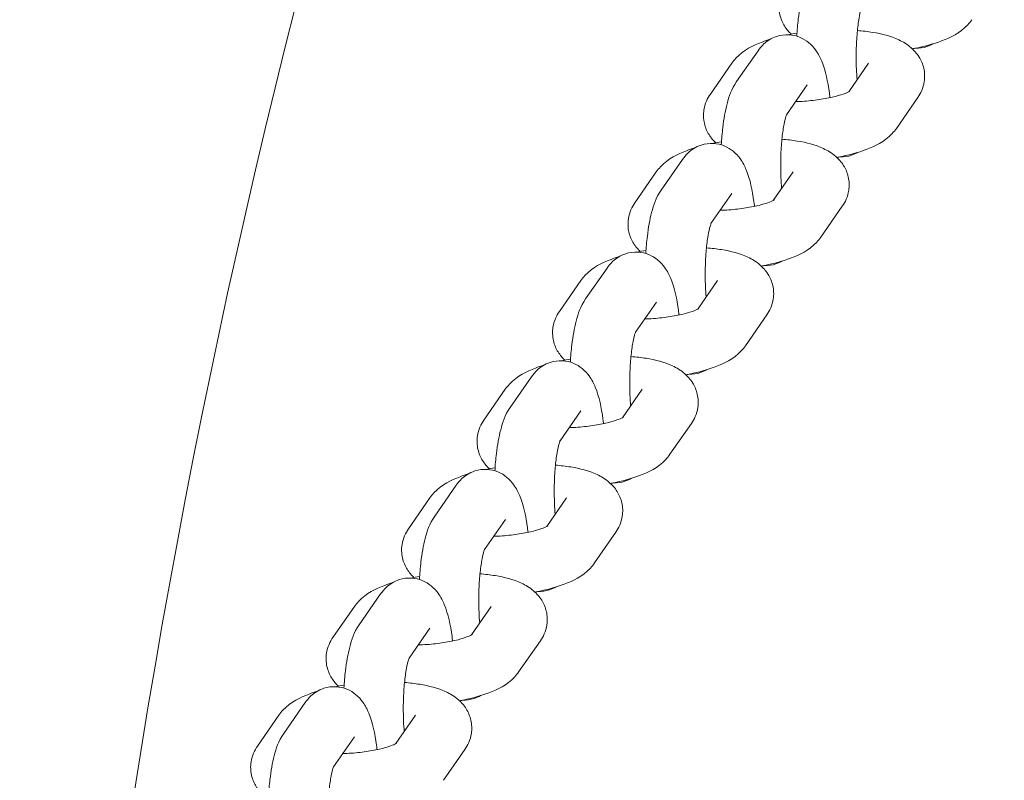
# Model space of a CAD drawing. Units: millimetres. Extents: x -5599 to 2642, y -6770 to 3950.
# Drawn here: x -551 to -453, y 132 to 209 of the extents above; entities that cross this region are included whole.
import ezdxf

# ---------------------------------------------------------------- set-up
doc = ezdxf.new("R2010")
doc.units = ezdxf.units.MM
doc.header["$LTSCALE"] = 0.2
doc.header["$MEASUREMENT"] = 0
doc.header["$PDMODE"] = 1
doc.layers.add('HAGS-Dim Plan', color=7, linetype='Continuous', lineweight=100)
doc.layers.add('HAGS-Plan', color=7, linetype='Continuous')
doc.styles.get("Standard").update_dxf_attribs({"font": 'g13f12d.shx', "height": 300})
doc.dimstyles.new('HAGS - Dim Plan', dxfattribs={"dimtxt": 300, "dimasz": 200, "dimexe": 0.18, "dimexo": 0.0625, "dimgap": 150, "dimtad": 0, "dimlfac": 0.001, "dimrnd": 0.01, "dimzin": 1, "dimdsep": 46, "dimtxsty": 'Standard', "dimblk": 'HAGS - Dim Plan arrow', "dimcen": 0.1, "dimse1": 1, "dimse2": 1, "dimclrd": 1, "dimadec": 0, "dimazin": 0, "dimtfac": 1, "dimtofl": 0, "dimtmove": 0, "dimatfit": 3, "dimfxl": 1, "dimtolj": 1, "dimtzin": 0, "dimarcsym": 0})

# ---------------------------------------------------------------- blocks, each defined once
blk = doc.blocks.new('HAGS - Dim Plan arrow')
at = {"color": 1, "lineweight": 0}
blk.add_lwpolyline([(0, 0, 0, 0.35, 0), (-1, 0, 0.015, 0.015, 0)], format="xyseb", dxfattribs=at)
blk = doc.blocks.new('*D11')
at = {"layer": 'Defpoints', "color": 0, "transparency": 16777216}
for p in [(-1225, 3950), (-1225, -3950), (2445.117, -3950)]:
    blk.add_point(p, dxfattribs=at)
at = {"layer": 'HAGS-Dim Plan', "color": 1, "lineweight": -2, "transparency": 16777216}
for p, q in [((2445.117, 3750), (2445.117, 605.961)), ((2445.117, -3750), (2445.117, -605.961))]:
    blk.add_line(p, q, dxfattribs=at)
at = {"layer": 'HAGS-Dim Plan', "color": 1, "lineweight": -2, "transparency": 16777216, "xscale": 200, "yscale": 200, "zscale": 200}
for p, rotation in [((2445.117, 3950), 90), ((2445.117, -3950), 270)]:
    blk.add_blockref('HAGS - Dim Plan arrow', p, dxfattribs=dict(at, rotation=rotation))
at = {"layer": 'HAGS-Dim Plan', "color": 0, "transparency": 16777216, "insert": (2445.117, 0), "char_height": 300, "attachment_point": 5, "rotation": 90}
blk.add_mtext('\\A1;7.90m', dxfattribs=at)
blk = doc.blocks.new('*D12')
at = {"layer": 'Defpoints', "color": 0, "transparency": 16777216}
for p in [(-1450, 975.867, -20.766), (2018.166, 975.867), (-1450.001, -975.867, -20.766)]:
    blk.add_point(p, dxfattribs=at)
at = {"layer": 'HAGS-Dim Plan', "color": 1, "lineweight": -2, "transparency": 16777216}
for p, q in [((2018.166, 775.867), (2018.166, 575.961)), ((2018.166, -775.867), (2018.166, -575.961))]:
    blk.add_line(p, q, dxfattribs=at)
at = {"layer": 'HAGS-Dim Plan', "color": 1, "lineweight": -2, "transparency": 16777216, "xscale": 200, "yscale": 200, "zscale": 200}
for p, rotation in [((2018.166, 975.867), 90), ((2018.166, -975.867), 270)]:
    blk.add_blockref('HAGS - Dim Plan arrow', p, dxfattribs=dict(at, rotation=rotation))
at = {"layer": 'HAGS-Dim Plan', "color": 0, "transparency": 16777216, "insert": (2018.166, 0), "char_height": 300, "attachment_point": 5, "rotation": 90}
blk.add_mtext('\\A1;1.95m', dxfattribs=at)
blk = doc.blocks.new('*D14')
at = {"layer": 'Defpoints', "color": 0, "transparency": 16777216}
for p in [(-4860, 3950), (1225, 3950), (1225, -4419.691)]:
    blk.add_point(p, dxfattribs=at)
at = {"layer": 'HAGS-Dim Plan', "color": 1, "lineweight": -2, "transparency": 16777216}
for p, q in [((-4660, -4419.691), (-2201.739, -4419.691)), ((1025, -4419.691), (-1032.913, -4419.691))]:
    blk.add_line(p, q, dxfattribs=at)
at = {"layer": 'HAGS-Dim Plan', "color": 1, "lineweight": -2, "transparency": 16777216, "xscale": 200, "yscale": 200, "zscale": 200, "rotation": 180}
blk.add_blockref('HAGS - Dim Plan arrow', (-4860, -4419.691), dxfattribs=at)
at = {"layer": 'HAGS-Dim Plan', "color": 1, "lineweight": -2, "transparency": 16777216, "xscale": 200, "yscale": 200, "zscale": 200}
blk.add_blockref('HAGS - Dim Plan arrow', (1225, -4419.691), dxfattribs=at)
at = {"layer": 'HAGS-Dim Plan', "color": 0, "transparency": 16777216, "insert": (-1617.326, -4419.691), "char_height": 300, "attachment_point": 5}
blk.add_mtext('\\A1;6.10m', dxfattribs=at)

msp = doc.modelspace()

# ---------------------------------------------------------------- linework, layer by layer
at = {"layer": 'HAGS-Plan', "lineweight": 0}
for p, q in [((-477.428, 205.434), (-479.57, 202.351)), ((-480.054, 204.175), (-482.196, 201.092)), ((-466.377, 204.175), (-468.351, 201.333)), ((-472.501, 202.011), (-474.585, 199.01)), ((-461.449, 200.752), (-463.591, 197.668)), ((-484.976, 194.569), (-487.118, 191.486)), ((-487.602, 193.31), (-489.744, 190.227)), ((-473.925, 193.31), (-475.899, 190.468)), ((-480.048, 191.146), (-482.133, 188.145)), ((-468.997, 189.887), (-471.139, 186.804)), ((-492.524, 183.705), (-494.666, 180.622)), ((-495.15, 182.446), (-497.292, 179.363)), ((-481.472, 182.446), (-483.447, 179.604)), ((-487.596, 180.282), (-489.681, 177.281)), ((-476.545, 179.022), (-478.687, 175.939)), ((-500.071, 172.84), (-502.213, 169.757)), ((-502.698, 171.581), (-504.84, 168.498)), ((-489.02, 171.581), (-490.995, 168.739)), ((-495.144, 169.417), (-497.229, 166.416)), ((-484.093, 168.158), (-486.235, 165.075)), ((-507.619, 161.976), (-509.761, 158.892)), ((-510.245, 160.717), (-512.387, 157.633)), ((-496.568, 160.717), (-498.542, 157.874)), ((-502.692, 158.552), (-504.776, 155.552)), ((-491.64, 157.293), (-493.782, 154.21)), ((-515.167, 151.111), (-517.309, 148.028)), ((-517.793, 149.852), (-519.935, 146.769)), ((-504.116, 149.852), (-506.09, 147.01)), ((-510.239, 147.688), (-512.324, 144.687)), ((-499.188, 146.429), (-501.33, 143.345)), ((-522.715, 140.246), (-524.857, 137.163)), ((-525.341, 138.987), (-527.483, 135.904)), ((-511.664, 138.987), (-513.638, 136.145)), ((-517.787, 136.823), (-519.872, 133.822)), ((-506.736, 135.564), (-508.878, 132.481))]:
    msp.add_line(p, q, dxfattribs=at)
msp.add_arc((300, 0), 850, 154.047807, 172.246222, dxfattribs=at)
for points, knots in [([(-473.553, 206.885), (-473.517, 207.478), (-473.466, 208.055), (-473.297, 209.462), (-473.16, 210.252), (-472.772, 211.742), (-472.578, 212.415), (-472.022, 213.215)], [4.9863, 4.9863, 4.9863, 4.9863, 5.2254819, 5.2254819, 5.5960284, 5.5960284, 5.9851551, 5.9851551, 5.9851551, 5.9851551]), ([(-474.649, 211.956), (-474.932, 211.549), (-475.192, 211.011), (-475.357, 209.938), (-475.342, 209.469), (-475.148, 208.612), (-474.978, 208.227), (-474.573, 207.573), (-474.337, 207.306), (-474.102, 207.087)], [2.9357463, 2.9357463, 2.9357463, 2.9357463, 3.0969643, 3.0969643, 3.2056362, 3.2056362, 3.312133, 3.312133, 3.4238303, 3.4238303, 3.4238303, 3.4238303]), ([(-467.523, 202.526), (-467.552, 202.878), (-467.574, 203.248), (-467.614, 204.225), (-467.62, 204.847), (-467.593, 206.07), (-467.561, 206.672), (-467.464, 207.764), (-467.401, 208.258), (-467.266, 209.052), (-467.194, 209.367), (-467.083, 209.76), (-467.038, 209.875), (-467.023, 209.908), (-467.022, 209.911), (-467.022, 209.911)], [4.341904, 4.341904, 4.341904, 4.341904, 4.524336, 4.524336, 4.813963, 4.813963, 5.105209, 5.105209, 5.386284, 5.386284, 5.638552, 5.638552, 5.834222, 5.834222, 5.864939, 5.864939, 5.864939, 5.864939]), ([(-461.995, 205.621), (-461.864, 205.645), (-461.734, 205.671), (-460.7, 205.882), (-459.853, 206.114), (-458.139, 206.768), (-457.291, 207.144), (-456.314, 208.177), (-456.176, 208.343), (-456.043, 208.533)], [5.1249913, 5.1249913, 5.1249913, 5.1249913, 5.1783438, 5.1783438, 5.5523302, 5.5523302, 6.0020116, 6.0020116, 6.077339, 6.077339, 6.077339, 6.077339]), ([(-477.428, 205.434), (-477.28, 205.648), (-477.098, 205.874), (-476.544, 206.385), (-476.125, 206.682), (-475.188, 206.987), (-474.759, 207.049), (-473.953, 207.004), (-473.581, 206.912), (-472.902, 206.635), (-472.61, 206.445), (-472.064, 206.001), (-471.849, 205.747), (-471.383, 205.105), (-471.209, 204.74), (-470.656, 203.391), (-470.451, 202.364), (-470.271, 201.028), (-470.252, 200.883), (-470.235, 200.736)], [5.985155, 5.985155, 5.985155, 5.985155, 6.089073, 6.089073, 6.213826, 6.213826, 6.2952, 6.2952, 6.370007, 6.370007, 6.455105, 6.455105, 6.569006, 6.569006, 6.763382, 6.763382, 7.290338, 7.290338, 7.35378, 7.35378, 7.35378, 7.35378]), ([(-461.449, 200.752), (-461.166, 201.159), (-460.906, 201.697), (-460.741, 202.77), (-460.756, 203.239), (-460.949, 204.096), (-461.119, 204.481), (-461.558, 205.189), (-461.836, 205.485), (-462.523, 206.084), (-462.932, 206.318), (-464.179, 206.904), (-465.033, 207.115), (-466.459, 207.349), (-466.966, 207.409), (-467.491, 207.45)], [6.077339, 6.077339, 6.077339, 6.077339, 6.238557, 6.238557, 6.347229, 6.347229, 6.453726, 6.453726, 6.583309, 6.583309, 6.780847, 6.780847, 7.191886, 7.191886, 7.40589, 7.40589, 7.40589, 7.40589]), ([(-476.209, 206.576), (-476.488, 206.49), (-476.759, 206.397), (-477.959, 205.94), (-478.807, 205.564), (-479.783, 204.531), (-479.922, 204.365), (-480.054, 204.175)], [8.5671812, 8.5671812, 8.5671812, 8.5671812, 8.6939228, 8.6939228, 9.1436043, 9.1436043, 9.2189316, 9.2189316, 9.2189316, 9.2189316]), ([(-459.889, 206.132), (-460.08, 206.022), (-460.298, 205.92), (-460.89, 205.727), (-461.294, 205.665), (-461.693, 205.679)], [3.0189394, 3.0189394, 3.0189394, 3.0189394, 3.0722332, 3.0722332, 3.1493454, 3.1493454, 3.1493454, 3.1493454]), ([(-481.1, 196.021), (-481.065, 196.613), (-481.014, 197.19), (-480.845, 198.597), (-480.708, 199.388), (-480.32, 200.877), (-480.126, 201.551), (-479.57, 202.351)], [4.9863, 4.9863, 4.9863, 4.9863, 5.2254819, 5.2254819, 5.5960284, 5.5960284, 5.9851551, 5.9851551, 5.9851551, 5.9851551]), ([(-482.196, 201.092), (-482.479, 200.684), (-482.74, 200.146), (-482.905, 199.074), (-482.89, 198.605), (-482.696, 197.747), (-482.526, 197.363), (-482.12, 196.708), (-481.885, 196.442), (-481.65, 196.223)], [2.9357463, 2.9357463, 2.9357463, 2.9357463, 3.0969643, 3.0969643, 3.2056362, 3.2056362, 3.312133, 3.312133, 3.4238303, 3.4238303, 3.4238303, 3.4238303]), ([(-473.664, 200.335), (-473.52, 200.34), (-473.374, 200.346), (-472.65, 200.384), (-472.069, 200.439), (-470.972, 200.588), (-470.455, 200.683), (-469.572, 200.887), (-469.197, 200.997), (-468.653, 201.189), (-468.461, 201.275), (-468.281, 201.37), (-468.243, 201.395), (-468.243, 201.395)], [4.61574, 4.61574, 4.61574, 4.61574, 4.687136, 4.687136, 4.970351, 4.970351, 5.249242, 5.249242, 5.508816, 5.508816, 5.728451, 5.728451, 5.864165, 5.864165, 5.864165, 5.864165]), ([(-475.07, 191.661), (-475.1, 192.014), (-475.122, 192.383), (-475.162, 193.361), (-475.168, 193.982), (-475.141, 195.206), (-475.108, 195.807), (-475.012, 196.9), (-474.949, 197.394), (-474.814, 198.188), (-474.742, 198.503), (-474.631, 198.895), (-474.586, 199.01), (-474.571, 199.044), (-474.57, 199.046), (-474.57, 199.046)], [4.341904, 4.341904, 4.341904, 4.341904, 4.524336, 4.524336, 4.813963, 4.813963, 5.105209, 5.105209, 5.386284, 5.386284, 5.638552, 5.638552, 5.834222, 5.834222, 5.864939, 5.864939, 5.864939, 5.864939]), ([(-469.543, 194.756), (-469.412, 194.78), (-469.282, 194.806), (-468.248, 195.018), (-467.401, 195.25), (-465.687, 195.904), (-464.839, 196.28), (-463.862, 197.312), (-463.723, 197.478), (-463.591, 197.668)], [5.1249913, 5.1249913, 5.1249913, 5.1249913, 5.1783438, 5.1783438, 5.5523302, 5.5523302, 6.0020116, 6.0020116, 6.077339, 6.077339, 6.077339, 6.077339]), ([(-484.976, 194.569), (-484.827, 194.783), (-484.646, 195.009), (-484.092, 195.52), (-483.673, 195.818), (-482.736, 196.123), (-482.307, 196.185), (-481.501, 196.139), (-481.128, 196.047), (-480.45, 195.771), (-480.158, 195.58), (-479.612, 195.136), (-479.397, 194.882), (-478.931, 194.241), (-478.756, 193.876), (-478.204, 192.527), (-477.999, 191.5), (-477.818, 190.164), (-477.8, 190.018), (-477.783, 189.871)], [5.985155, 5.985155, 5.985155, 5.985155, 6.089073, 6.089073, 6.213826, 6.213826, 6.2952, 6.2952, 6.370007, 6.370007, 6.455105, 6.455105, 6.569006, 6.569006, 6.763382, 6.763382, 7.290338, 7.290338, 7.35378, 7.35378, 7.35378, 7.35378]), ([(-468.997, 189.887), (-468.714, 190.295), (-468.454, 190.832), (-468.289, 191.905), (-468.304, 192.374), (-468.497, 193.232), (-468.667, 193.616), (-469.106, 194.324), (-469.383, 194.621), (-470.071, 195.219), (-470.48, 195.453), (-471.727, 196.039), (-472.58, 196.25), (-474.006, 196.484), (-474.514, 196.544), (-475.039, 196.585)], [6.077339, 6.077339, 6.077339, 6.077339, 6.238557, 6.238557, 6.347229, 6.347229, 6.453726, 6.453726, 6.583309, 6.583309, 6.780847, 6.780847, 7.191886, 7.191886, 7.40589, 7.40589, 7.40589, 7.40589]), ([(-483.757, 195.712), (-484.036, 195.625), (-484.307, 195.533), (-485.507, 195.075), (-486.355, 194.699), (-487.331, 193.667), (-487.47, 193.501), (-487.602, 193.31)], [8.5671812, 8.5671812, 8.5671812, 8.5671812, 8.6939228, 8.6939228, 9.1436043, 9.1436043, 9.2189316, 9.2189316, 9.2189316, 9.2189316]), ([(-467.437, 195.267), (-467.627, 195.157), (-467.845, 195.055), (-468.438, 194.862), (-468.841, 194.8), (-469.24, 194.815)], [3.0189394, 3.0189394, 3.0189394, 3.0189394, 3.0722332, 3.0722332, 3.1493454, 3.1493454, 3.1493454, 3.1493454]), ([(-488.648, 185.156), (-488.613, 185.748), (-488.562, 186.325), (-488.393, 187.733), (-488.255, 188.523), (-487.868, 190.013), (-487.674, 190.686), (-487.118, 191.486)], [4.9863, 4.9863, 4.9863, 4.9863, 5.2254819, 5.2254819, 5.5960284, 5.5960284, 5.9851551, 5.9851551, 5.9851551, 5.9851551]), ([(-489.744, 190.227), (-490.027, 189.82), (-490.288, 189.282), (-490.452, 188.209), (-490.438, 187.74), (-490.244, 186.883), (-490.074, 186.498), (-489.668, 185.844), (-489.433, 185.577), (-489.198, 185.358)], [2.9357463, 2.9357463, 2.9357463, 2.9357463, 3.0969643, 3.0969643, 3.2056362, 3.2056362, 3.312133, 3.312133, 3.4238303, 3.4238303, 3.4238303, 3.4238303]), ([(-481.212, 189.471), (-481.068, 189.475), (-480.922, 189.482), (-480.198, 189.52), (-479.617, 189.575), (-478.52, 189.724), (-478.003, 189.818), (-477.119, 190.023), (-476.745, 190.132), (-476.201, 190.325), (-476.008, 190.411), (-475.829, 190.505), (-475.791, 190.531), (-475.791, 190.531)], [4.61574, 4.61574, 4.61574, 4.61574, 4.687136, 4.687136, 4.970351, 4.970351, 5.249242, 5.249242, 5.508816, 5.508816, 5.728451, 5.728451, 5.864165, 5.864165, 5.864165, 5.864165]), ([(-482.618, 180.797), (-482.647, 181.149), (-482.67, 181.518), (-482.71, 182.496), (-482.715, 183.118), (-482.689, 184.341), (-482.656, 184.943), (-482.56, 186.035), (-482.497, 186.529), (-482.361, 187.323), (-482.29, 187.638), (-482.178, 188.031), (-482.134, 188.146), (-482.119, 188.179), (-482.118, 188.181), (-482.118, 188.181)], [4.341904, 4.341904, 4.341904, 4.341904, 4.524336, 4.524336, 4.813963, 4.813963, 5.105209, 5.105209, 5.386284, 5.386284, 5.638552, 5.638552, 5.834222, 5.834222, 5.864939, 5.864939, 5.864939, 5.864939]), ([(-477.091, 183.891), (-476.96, 183.916), (-476.829, 183.941), (-475.795, 184.153), (-474.949, 184.385), (-473.234, 185.039), (-472.386, 185.415), (-471.41, 186.447), (-471.271, 186.613), (-471.139, 186.804)], [5.1249913, 5.1249913, 5.1249913, 5.1249913, 5.1783438, 5.1783438, 5.5523302, 5.5523302, 6.0020116, 6.0020116, 6.077339, 6.077339, 6.077339, 6.077339]), ([(-492.524, 183.705), (-492.375, 183.919), (-492.194, 184.145), (-491.639, 184.655), (-491.22, 184.953), (-490.284, 185.258), (-489.855, 185.32), (-489.048, 185.275), (-488.676, 185.183), (-487.998, 184.906), (-487.706, 184.716), (-487.16, 184.271), (-486.945, 184.018), (-486.479, 183.376), (-486.304, 183.011), (-485.751, 181.662), (-485.546, 180.635), (-485.366, 179.299), (-485.348, 179.154), (-485.331, 179.007)], [5.985155, 5.985155, 5.985155, 5.985155, 6.089073, 6.089073, 6.213826, 6.213826, 6.2952, 6.2952, 6.370007, 6.370007, 6.455105, 6.455105, 6.569006, 6.569006, 6.763382, 6.763382, 7.290338, 7.290338, 7.35378, 7.35378, 7.35378, 7.35378]), ([(-476.545, 179.022), (-476.262, 179.43), (-476.001, 179.968), (-475.837, 181.04), (-475.851, 181.51), (-476.045, 182.367), (-476.215, 182.752), (-476.654, 183.459), (-476.931, 183.756), (-477.619, 184.355), (-478.028, 184.589), (-479.274, 185.175), (-480.128, 185.385), (-481.554, 185.62), (-482.062, 185.679), (-482.586, 185.72)], [6.077339, 6.077339, 6.077339, 6.077339, 6.238557, 6.238557, 6.347229, 6.347229, 6.453726, 6.453726, 6.583309, 6.583309, 6.780847, 6.780847, 7.191886, 7.191886, 7.40589, 7.40589, 7.40589, 7.40589]), ([(-491.305, 184.847), (-491.583, 184.761), (-491.855, 184.668), (-493.055, 184.21), (-493.902, 183.834), (-494.879, 182.802), (-495.018, 182.636), (-495.15, 182.446)], [8.5671812, 8.5671812, 8.5671812, 8.5671812, 8.6939228, 8.6939228, 9.1436043, 9.1436043, 9.2189316, 9.2189316, 9.2189316, 9.2189316]), ([(-474.984, 184.403), (-475.175, 184.292), (-475.393, 184.191), (-475.986, 183.998), (-476.389, 183.935), (-476.788, 183.95)], [3.0189394, 3.0189394, 3.0189394, 3.0189394, 3.0722332, 3.0722332, 3.1493454, 3.1493454, 3.1493454, 3.1493454]), ([(-496.196, 174.292), (-496.16, 174.884), (-496.11, 175.461), (-495.94, 176.868), (-495.803, 177.658), (-495.416, 179.148), (-495.221, 179.822), (-494.666, 180.622)], [4.9863, 4.9863, 4.9863, 4.9863, 5.2254819, 5.2254819, 5.5960284, 5.5960284, 5.9851551, 5.9851551, 5.9851551, 5.9851551]), ([(-497.292, 179.363), (-497.575, 178.955), (-497.835, 178.417), (-498, 177.345), (-497.985, 176.875), (-497.792, 176.018), (-497.622, 175.633), (-497.216, 174.979), (-496.98, 174.712), (-496.746, 174.494)], [2.9357463, 2.9357463, 2.9357463, 2.9357463, 3.0969643, 3.0969643, 3.2056362, 3.2056362, 3.312133, 3.312133, 3.4238303, 3.4238303, 3.4238303, 3.4238303]), ([(-488.76, 178.606), (-488.615, 178.611), (-488.47, 178.617), (-487.746, 178.655), (-487.165, 178.71), (-486.067, 178.859), (-485.551, 178.953), (-484.667, 179.158), (-484.292, 179.267), (-483.748, 179.46), (-483.556, 179.546), (-483.376, 179.641), (-483.339, 179.666), (-483.339, 179.666)], [4.61574, 4.61574, 4.61574, 4.61574, 4.687136, 4.687136, 4.970351, 4.970351, 5.249242, 5.249242, 5.508816, 5.508816, 5.728451, 5.728451, 5.864165, 5.864165, 5.864165, 5.864165]), ([(-490.166, 169.932), (-490.195, 170.284), (-490.218, 170.654), (-490.257, 171.632), (-490.263, 172.253), (-490.237, 173.476), (-490.204, 174.078), (-490.107, 175.17), (-490.044, 175.664), (-489.909, 176.458), (-489.838, 176.774), (-489.726, 177.166), (-489.681, 177.281), (-489.667, 177.314), (-489.665, 177.317), (-489.665, 177.317)], [4.341904, 4.341904, 4.341904, 4.341904, 4.524336, 4.524336, 4.813963, 4.813963, 5.105209, 5.105209, 5.386284, 5.386284, 5.638552, 5.638552, 5.834222, 5.834222, 5.864939, 5.864939, 5.864939, 5.864939]), ([(-484.639, 173.027), (-484.507, 173.051), (-484.377, 173.077), (-483.343, 173.289), (-482.497, 173.521), (-480.782, 174.175), (-479.934, 174.551), (-478.958, 175.583), (-478.819, 175.749), (-478.687, 175.939)], [5.1249913, 5.1249913, 5.1249913, 5.1249913, 5.1783438, 5.1783438, 5.5523302, 5.5523302, 6.0020116, 6.0020116, 6.077339, 6.077339, 6.077339, 6.077339]), ([(-500.071, 172.84), (-499.923, 173.054), (-499.742, 173.28), (-499.187, 173.791), (-498.768, 174.088), (-497.831, 174.393), (-497.403, 174.456), (-496.596, 174.41), (-496.224, 174.318), (-495.545, 174.041), (-495.254, 173.851), (-494.708, 173.407), (-494.492, 173.153), (-494.027, 172.512), (-493.852, 172.146), (-493.299, 170.797), (-493.094, 169.771), (-492.914, 168.435), (-492.896, 168.289), (-492.878, 168.142)], [5.985155, 5.985155, 5.985155, 5.985155, 6.089073, 6.089073, 6.213826, 6.213826, 6.2952, 6.2952, 6.370007, 6.370007, 6.455105, 6.455105, 6.569006, 6.569006, 6.763382, 6.763382, 7.290338, 7.290338, 7.35378, 7.35378, 7.35378, 7.35378]), ([(-484.093, 168.158), (-483.809, 168.565), (-483.549, 169.103), (-483.384, 170.176), (-483.399, 170.645), (-483.593, 171.502), (-483.763, 171.887), (-484.202, 172.595), (-484.479, 172.891), (-485.167, 173.49), (-485.576, 173.724), (-486.822, 174.31), (-487.676, 174.521), (-489.102, 174.755), (-489.61, 174.815), (-490.134, 174.856)], [6.077339, 6.077339, 6.077339, 6.077339, 6.238557, 6.238557, 6.347229, 6.347229, 6.453726, 6.453726, 6.583309, 6.583309, 6.780847, 6.780847, 7.191886, 7.191886, 7.40589, 7.40589, 7.40589, 7.40589]), ([(-498.852, 173.982), (-499.131, 173.896), (-499.402, 173.803), (-500.602, 173.346), (-501.45, 172.97), (-502.427, 171.938), (-502.565, 171.772), (-502.698, 171.581)], [8.5671812, 8.5671812, 8.5671812, 8.5671812, 8.6939228, 8.6939228, 9.1436043, 9.1436043, 9.2189316, 9.2189316, 9.2189316, 9.2189316]), ([(-482.532, 173.538), (-482.723, 173.428), (-482.941, 173.326), (-483.534, 173.133), (-483.937, 173.071), (-484.336, 173.085)], [3.0189394, 3.0189394, 3.0189394, 3.0189394, 3.0722332, 3.0722332, 3.1493454, 3.1493454, 3.1493454, 3.1493454]), ([(-503.744, 163.427), (-503.708, 164.019), (-503.657, 164.596), (-503.488, 166.003), (-503.351, 166.794), (-502.964, 168.283), (-502.769, 168.957), (-502.213, 169.757)], [4.9863, 4.9863, 4.9863, 4.9863, 5.2254819, 5.2254819, 5.5960284, 5.5960284, 5.9851551, 5.9851551, 5.9851551, 5.9851551]), ([(-504.84, 168.498), (-505.123, 168.09), (-505.383, 167.553), (-505.548, 166.48), (-505.533, 166.011), (-505.34, 165.153), (-505.169, 164.769), (-504.764, 164.115), (-504.528, 163.848), (-504.294, 163.629)], [2.9357463, 2.9357463, 2.9357463, 2.9357463, 3.0969643, 3.0969643, 3.2056362, 3.2056362, 3.312133, 3.312133, 3.4238303, 3.4238303, 3.4238303, 3.4238303]), ([(-496.308, 167.742), (-496.163, 167.746), (-496.018, 167.752), (-495.294, 167.791), (-494.712, 167.845), (-493.615, 167.995), (-493.098, 168.089), (-492.215, 168.293), (-491.84, 168.403), (-491.296, 168.596), (-491.104, 168.682), (-490.924, 168.776), (-490.887, 168.801), (-490.887, 168.801)], [4.61574, 4.61574, 4.61574, 4.61574, 4.687136, 4.687136, 4.970351, 4.970351, 5.249242, 5.249242, 5.508816, 5.508816, 5.728451, 5.728451, 5.864165, 5.864165, 5.864165, 5.864165]), ([(-497.714, 159.067), (-497.743, 159.42), (-497.766, 159.789), (-497.805, 160.767), (-497.811, 161.389), (-497.784, 162.612), (-497.752, 163.213), (-497.655, 164.306), (-497.592, 164.8), (-497.457, 165.594), (-497.385, 165.909), (-497.274, 166.301), (-497.229, 166.417), (-497.214, 166.45), (-497.213, 166.452), (-497.213, 166.452)], [4.341904, 4.341904, 4.341904, 4.341904, 4.524336, 4.524336, 4.813963, 4.813963, 5.105209, 5.105209, 5.386284, 5.386284, 5.638552, 5.638552, 5.834222, 5.834222, 5.864939, 5.864939, 5.864939, 5.864939]), ([(-492.186, 162.162), (-492.055, 162.187), (-491.925, 162.212), (-490.891, 162.424), (-490.045, 162.656), (-488.33, 163.31), (-487.482, 163.686), (-486.506, 164.718), (-486.367, 164.884), (-486.235, 165.075)], [5.1249913, 5.1249913, 5.1249913, 5.1249913, 5.1783438, 5.1783438, 5.5523302, 5.5523302, 6.0020116, 6.0020116, 6.077339, 6.077339, 6.077339, 6.077339]), ([(-507.619, 161.976), (-507.471, 162.189), (-507.29, 162.415), (-506.735, 162.926), (-506.316, 163.224), (-505.379, 163.529), (-504.95, 163.591), (-504.144, 163.546), (-503.772, 163.454), (-503.093, 163.177), (-502.801, 162.986), (-502.255, 162.542), (-502.04, 162.288), (-501.575, 161.647), (-501.4, 161.282), (-500.847, 159.933), (-500.642, 158.906), (-500.462, 157.57), (-500.443, 157.424), (-500.426, 157.277)], [5.985155, 5.985155, 5.985155, 5.985155, 6.089073, 6.089073, 6.213826, 6.213826, 6.2952, 6.2952, 6.370007, 6.370007, 6.455105, 6.455105, 6.569006, 6.569006, 6.763382, 6.763382, 7.290338, 7.290338, 7.35378, 7.35378, 7.35378, 7.35378]), ([(-491.64, 157.293), (-491.357, 157.701), (-491.097, 158.239), (-490.932, 159.311), (-490.947, 159.78), (-491.14, 160.638), (-491.311, 161.022), (-491.75, 161.73), (-492.027, 162.027), (-492.715, 162.625), (-493.123, 162.859), (-494.37, 163.445), (-495.224, 163.656), (-496.65, 163.891), (-497.158, 163.95), (-497.682, 163.991)], [6.077339, 6.077339, 6.077339, 6.077339, 6.238557, 6.238557, 6.347229, 6.347229, 6.453726, 6.453726, 6.583309, 6.583309, 6.780847, 6.780847, 7.191886, 7.191886, 7.40589, 7.40589, 7.40589, 7.40589]), ([(-506.4, 163.118), (-506.679, 163.031), (-506.95, 162.939), (-508.15, 162.481), (-508.998, 162.105), (-509.974, 161.073), (-510.113, 160.907), (-510.245, 160.717)], [8.5671812, 8.5671812, 8.5671812, 8.5671812, 8.6939228, 8.6939228, 9.1436043, 9.1436043, 9.2189316, 9.2189316, 9.2189316, 9.2189316]), ([(-490.08, 162.673), (-490.271, 162.563), (-490.489, 162.462), (-491.081, 162.269), (-491.485, 162.206), (-491.884, 162.221)], [3.0189394, 3.0189394, 3.0189394, 3.0189394, 3.0722332, 3.0722332, 3.1493454, 3.1493454, 3.1493454, 3.1493454]), ([(-511.291, 152.562), (-511.256, 153.155), (-511.205, 153.732), (-511.036, 155.139), (-510.899, 155.929), (-510.511, 157.419), (-510.317, 158.092), (-509.761, 158.892)], [4.9863, 4.9863, 4.9863, 4.9863, 5.2254819, 5.2254819, 5.5960284, 5.5960284, 5.9851551, 5.9851551, 5.9851551, 5.9851551]), ([(-512.387, 157.633), (-512.671, 157.226), (-512.931, 156.688), (-513.096, 155.615), (-513.081, 155.146), (-512.887, 154.289), (-512.717, 153.904), (-512.311, 153.25), (-512.076, 152.983), (-511.841, 152.764)], [2.9357463, 2.9357463, 2.9357463, 2.9357463, 3.0969643, 3.0969643, 3.2056362, 3.2056362, 3.312133, 3.312133, 3.4238303, 3.4238303, 3.4238303, 3.4238303]), ([(-503.856, 156.877), (-503.711, 156.882), (-503.565, 156.888), (-502.842, 156.926), (-502.26, 156.981), (-501.163, 157.13), (-500.646, 157.224), (-499.763, 157.429), (-499.388, 157.538), (-498.844, 157.731), (-498.652, 157.817), (-498.472, 157.911), (-498.434, 157.937), (-498.434, 157.937)], [4.61574, 4.61574, 4.61574, 4.61574, 4.687136, 4.687136, 4.970351, 4.970351, 5.249242, 5.249242, 5.508816, 5.508816, 5.728451, 5.728451, 5.864165, 5.864165, 5.864165, 5.864165]), ([(-505.261, 148.203), (-505.291, 148.555), (-505.313, 148.925), (-505.353, 149.902), (-505.359, 150.524), (-505.332, 151.747), (-505.3, 152.349), (-505.203, 153.441), (-505.14, 153.935), (-505.005, 154.729), (-504.933, 155.044), (-504.822, 155.437), (-504.777, 155.552), (-504.762, 155.585), (-504.761, 155.588), (-504.761, 155.588)], [4.341904, 4.341904, 4.341904, 4.341904, 4.524336, 4.524336, 4.813963, 4.813963, 5.105209, 5.105209, 5.386284, 5.386284, 5.638552, 5.638552, 5.834222, 5.834222, 5.864939, 5.864939, 5.864939, 5.864939]), ([(-499.734, 151.298), (-499.603, 151.322), (-499.473, 151.348), (-498.439, 151.559), (-497.592, 151.791), (-495.878, 152.445), (-495.03, 152.821), (-494.053, 153.854), (-493.915, 154.02), (-493.782, 154.21)], [5.1249913, 5.1249913, 5.1249913, 5.1249913, 5.1783438, 5.1783438, 5.5523302, 5.5523302, 6.0020116, 6.0020116, 6.077339, 6.077339, 6.077339, 6.077339]), ([(-515.167, 151.111), (-515.019, 151.325), (-514.837, 151.551), (-514.283, 152.062), (-513.864, 152.359), (-512.927, 152.664), (-512.498, 152.726), (-511.692, 152.681), (-511.32, 152.589), (-510.641, 152.312), (-510.349, 152.122), (-509.803, 151.678), (-509.588, 151.424), (-509.122, 150.782), (-508.947, 150.417), (-508.395, 149.068), (-508.19, 148.041), (-508.009, 146.705), (-507.991, 146.56), (-507.974, 146.413)], [5.985155, 5.985155, 5.985155, 5.985155, 6.089073, 6.089073, 6.213826, 6.213826, 6.2952, 6.2952, 6.370007, 6.370007, 6.455105, 6.455105, 6.569006, 6.569006, 6.763382, 6.763382, 7.290338, 7.290338, 7.35378, 7.35378, 7.35378, 7.35378]), ([(-499.188, 146.429), (-498.905, 146.836), (-498.645, 147.374), (-498.48, 148.447), (-498.495, 148.916), (-498.688, 149.773), (-498.858, 150.158), (-499.297, 150.866), (-499.575, 151.162), (-500.262, 151.761), (-500.671, 151.995), (-501.918, 152.581), (-502.771, 152.792), (-504.197, 153.026), (-504.705, 153.086), (-505.23, 153.127)], [6.077339, 6.077339, 6.077339, 6.077339, 6.238557, 6.238557, 6.347229, 6.347229, 6.453726, 6.453726, 6.583309, 6.583309, 6.780847, 6.780847, 7.191886, 7.191886, 7.40589, 7.40589, 7.40589, 7.40589]), ([(-513.948, 152.253), (-514.227, 152.167), (-514.498, 152.074), (-515.698, 151.617), (-516.546, 151.241), (-517.522, 150.208), (-517.661, 150.042), (-517.793, 149.852)], [8.5671812, 8.5671812, 8.5671812, 8.5671812, 8.6939228, 8.6939228, 9.1436043, 9.1436043, 9.2189316, 9.2189316, 9.2189316, 9.2189316]), ([(-497.628, 151.809), (-497.819, 151.699), (-498.037, 151.597), (-498.629, 151.404), (-499.032, 151.342), (-499.431, 151.356)], [3.0189394, 3.0189394, 3.0189394, 3.0189394, 3.0722332, 3.0722332, 3.1493454, 3.1493454, 3.1493454, 3.1493454]), ([(-518.839, 141.698), (-518.804, 142.29), (-518.753, 142.867), (-518.584, 144.274), (-518.446, 145.065), (-518.059, 146.554), (-517.865, 147.228), (-517.309, 148.028)], [4.9863, 4.9863, 4.9863, 4.9863, 5.2254819, 5.2254819, 5.5960284, 5.5960284, 5.9851551, 5.9851551, 5.9851551, 5.9851551]), ([(-519.935, 146.769), (-520.218, 146.361), (-520.479, 145.823), (-520.643, 144.751), (-520.629, 144.282), (-520.435, 143.424), (-520.265, 143.04), (-519.859, 142.385), (-519.624, 142.119), (-519.389, 141.9)], [2.9357463, 2.9357463, 2.9357463, 2.9357463, 3.0969643, 3.0969643, 3.2056362, 3.2056362, 3.312133, 3.312133, 3.4238303, 3.4238303, 3.4238303, 3.4238303]), ([(-511.403, 146.012), (-511.259, 146.017), (-511.113, 146.023), (-510.389, 146.061), (-509.808, 146.116), (-508.711, 146.265), (-508.194, 146.36), (-507.311, 146.564), (-506.936, 146.674), (-506.392, 146.866), (-506.2, 146.952), (-506.02, 147.047), (-505.982, 147.072), (-505.982, 147.072)], [4.61574, 4.61574, 4.61574, 4.61574, 4.687136, 4.687136, 4.970351, 4.970351, 5.249242, 5.249242, 5.508816, 5.508816, 5.728451, 5.728451, 5.864165, 5.864165, 5.864165, 5.864165]), ([(-512.809, 137.338), (-512.838, 137.691), (-512.861, 138.06), (-512.901, 139.038), (-512.907, 139.659), (-512.88, 140.883), (-512.847, 141.484), (-512.751, 142.577), (-512.688, 143.071), (-512.552, 143.865), (-512.481, 144.18), (-512.37, 144.572), (-512.325, 144.687), (-512.31, 144.721), (-512.309, 144.723), (-512.309, 144.723)], [4.341904, 4.341904, 4.341904, 4.341904, 4.524336, 4.524336, 4.813963, 4.813963, 5.105209, 5.105209, 5.386284, 5.386284, 5.638552, 5.638552, 5.834222, 5.834222, 5.864939, 5.864939, 5.864939, 5.864939]), ([(-507.282, 140.433), (-507.151, 140.457), (-507.021, 140.483), (-505.987, 140.695), (-505.14, 140.927), (-503.425, 141.581), (-502.577, 141.957), (-501.601, 142.989), (-501.462, 143.155), (-501.33, 143.345)], [5.1249913, 5.1249913, 5.1249913, 5.1249913, 5.1783438, 5.1783438, 5.5523302, 5.5523302, 6.0020116, 6.0020116, 6.077339, 6.077339, 6.077339, 6.077339]), ([(-522.715, 140.246), (-522.566, 140.46), (-522.385, 140.686), (-521.831, 141.197), (-521.412, 141.495), (-520.475, 141.8), (-520.046, 141.862), (-519.24, 141.816), (-518.867, 141.724), (-518.189, 141.448), (-517.897, 141.257), (-517.351, 140.813), (-517.136, 140.559), (-516.67, 139.918), (-516.495, 139.553), (-515.942, 138.204), (-515.737, 137.177), (-515.557, 135.841), (-515.539, 135.695), (-515.522, 135.548)], [5.985155, 5.985155, 5.985155, 5.985155, 6.089073, 6.089073, 6.213826, 6.213826, 6.2952, 6.2952, 6.370007, 6.370007, 6.455105, 6.455105, 6.569006, 6.569006, 6.763382, 6.763382, 7.290338, 7.290338, 7.35378, 7.35378, 7.35378, 7.35378]), ([(-506.736, 135.564), (-506.453, 135.972), (-506.192, 136.509), (-506.028, 137.582), (-506.042, 138.051), (-506.236, 138.909), (-506.406, 139.293), (-506.845, 140.001), (-507.122, 140.298), (-507.81, 140.896), (-508.219, 141.13), (-509.466, 141.716), (-510.319, 141.927), (-511.745, 142.161), (-512.253, 142.221), (-512.777, 142.262)], [6.077339, 6.077339, 6.077339, 6.077339, 6.238557, 6.238557, 6.347229, 6.347229, 6.453726, 6.453726, 6.583309, 6.583309, 6.780847, 6.780847, 7.191886, 7.191886, 7.40589, 7.40589, 7.40589, 7.40589]), ([(-521.496, 141.389), (-521.775, 141.302), (-522.046, 141.21), (-523.246, 140.752), (-524.094, 140.376), (-525.07, 139.344), (-525.209, 139.178), (-525.341, 138.987)], [8.5671812, 8.5671812, 8.5671812, 8.5671812, 8.6939228, 8.6939228, 9.1436043, 9.1436043, 9.2189316, 9.2189316, 9.2189316, 9.2189316]), ([(-505.175, 140.944), (-505.366, 140.834), (-505.584, 140.732), (-506.177, 140.539), (-506.58, 140.477), (-506.979, 140.492)], [3.0189394, 3.0189394, 3.0189394, 3.0189394, 3.0722332, 3.0722332, 3.1493454, 3.1493454, 3.1493454, 3.1493454]), ([(-526.387, 130.833), (-526.352, 131.425), (-526.301, 132.002), (-526.131, 133.41), (-525.994, 134.2), (-525.607, 135.69), (-525.413, 136.363), (-524.857, 137.163)], [4.9863, 4.9863, 4.9863, 4.9863, 5.2254819, 5.2254819, 5.5960284, 5.5960284, 5.9851551, 5.9851551, 5.9851551, 5.9851551]), ([(-527.483, 135.904), (-527.766, 135.497), (-528.026, 134.959), (-528.191, 133.886), (-528.176, 133.417), (-527.983, 132.56), (-527.813, 132.175), (-527.407, 131.521), (-527.171, 131.254), (-526.937, 131.035)], [2.9357463, 2.9357463, 2.9357463, 2.9357463, 3.0969643, 3.0969643, 3.2056362, 3.2056362, 3.312133, 3.312133, 3.4238303, 3.4238303, 3.4238303, 3.4238303]), ([(-518.951, 135.148), (-518.806, 135.152), (-518.661, 135.159), (-517.937, 135.197), (-517.356, 135.252), (-516.258, 135.401), (-515.742, 135.495), (-514.858, 135.7), (-514.483, 135.809), (-513.939, 136.002), (-513.747, 136.088), (-513.568, 136.182), (-513.53, 136.208), (-513.53, 136.208)], [4.61574, 4.61574, 4.61574, 4.61574, 4.687136, 4.687136, 4.970351, 4.970351, 5.249242, 5.249242, 5.508816, 5.508816, 5.728451, 5.728451, 5.864165, 5.864165, 5.864165, 5.864165]), ([(-520.357, 126.474), (-520.386, 126.826), (-520.409, 127.195), (-520.449, 128.173), (-520.454, 128.795), (-520.428, 130.018), (-520.395, 130.62), (-520.299, 131.712), (-520.235, 132.206), (-520.1, 133), (-520.029, 133.315), (-519.917, 133.708), (-519.872, 133.823), (-519.858, 133.856), (-519.857, 133.858), (-519.857, 133.858)], [4.341904, 4.341904, 4.341904, 4.341904, 4.524336, 4.524336, 4.813963, 4.813963, 5.105209, 5.105209, 5.386284, 5.386284, 5.638552, 5.638552, 5.834222, 5.834222, 5.864939, 5.864939, 5.864939, 5.864939])]:
    msp.add_open_spline(points, degree=3, knots=knots, dxfattribs=at)
for points in [[(-473.533, 207.186), (-473.828, 207.139), (-474.119, 207.086), (-474.405, 207.029)], [(-481.081, 196.321), (-481.376, 196.274), (-481.667, 196.222), (-481.953, 196.164)], [(-488.629, 185.457), (-488.924, 185.409), (-489.215, 185.357), (-489.501, 185.3)], [(-496.176, 174.592), (-496.472, 174.545), (-496.763, 174.492), (-497.049, 174.435)], [(-503.724, 163.728), (-504.019, 163.68), (-504.311, 163.628), (-504.596, 163.57)], [(-511.272, 152.863), (-511.567, 152.816), (-511.858, 152.763), (-512.144, 152.706)], [(-518.82, 141.998), (-519.115, 141.951), (-519.406, 141.899), (-519.692, 141.841)]]:
    msp.add_open_spline(points, degree=3, dxfattribs=at)

# ---------------------------------------------------------------- dimensions: what is measured, and where the dimension line sits
at = {"layer": 'HAGS-Dim Plan'}
dim = msp.add_linear_dim(base=(1225, -4419.691357637), p1=(-4860, 3950), p2=(1225, 3950), dimstyle='HAGS - Dim Plan', override={"dimrnd": 0.05, "dimpost": 'm'}, dxfattribs=at)
dim.commit()
dim.dimension.update_dxf_attribs({"geometry": '*D14', "text_midpoint": (-1617.326337795, -4419.691357637), "dimtype": 160})
for base, p1, p2, picture, middle in [((2445.117, -3950), (-1225, 3950), (-1225, -3950), '*D11', (2445.117, 0)), ((2018.166, 975.867), (-1450.001, -975.867, -20.766), (-1450, 975.867, -20.766), '*D12', (2018.166, 0))]:
    dim = msp.add_linear_dim(base=base, p1=p1, p2=p2, angle=90, dimstyle='HAGS - Dim Plan', override={"dimrnd": 0.05, "dimpost": 'm'}, dxfattribs=at)
    dim.commit()
    dim.dimension.update_dxf_attribs({"geometry": picture, "text_midpoint": middle, "dimtype": 160})

doc.saveas('drawing.dxf')
